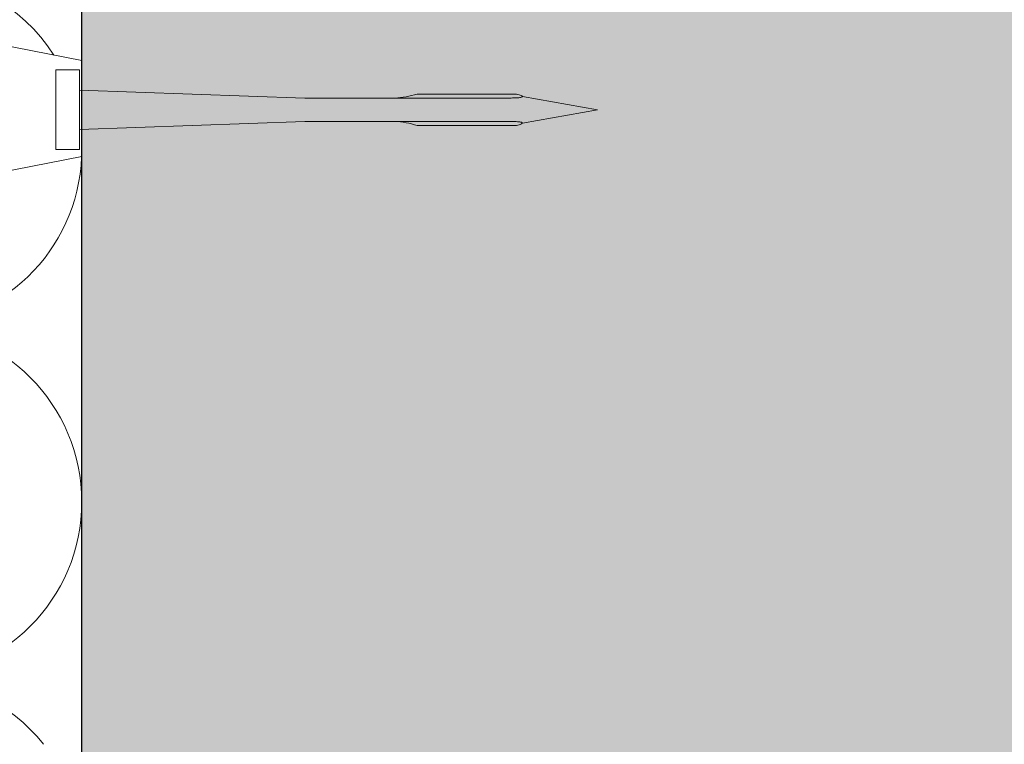
# Model space of a CAD drawing. Units: millimetres. Extents: x 2006 to 6674, y 1116 to 3773.
# Drawn here: x 3968 to 4052, y 3293 to 3355 of the extents above; entities that cross this region are included whole.
import ezdxf

# ---------------------------------------------------------------- set-up
doc = ezdxf.new("R2010")
doc.units = ezdxf.units.MM
doc.layers.add('90%', color=7, linetype='Continuous', transparency=0.9)
for name, color, linetype, lineweight in [('Breite Volllinie', 7, 'Continuous', 30), ('Schmale Volllinie_Grau', 252, 'Continuous', 13), ('Schmale Volllinie_Rot', 1, 'Continuous', 13)]:
    doc.layers.add(name, color=color, linetype=linetype, lineweight=lineweight)

# ---------------------------------------------------------------- blocks, each defined once
blk = doc.blocks.new('Befestigung WD')
at = {"layer": 'Schmale Volllinie_Rot'}
for p, q in [((21.093, 12.3), (0, 16.4)), ((21.093, 4.1), (21.093, 12.3)), ((20.893, 11.495), (18.893, 11.495)), ((18.893, 11.495), (18.893, 4.695)), ((20.893, 11.495), (20.893, 4.695)), ((20.893, 9.773), (40.114, 9.095)), ((57.625, 9.095), (40.114, 9.095)), ((58.673, 9.234), (65.093, 8.095)), ((58.673, 6.955), (65.093, 8.095)), ((20.893, 6.416), (40.114, 7.095)), ((40.114, 7.095), (57.625, 7.095)), ((20.893, 4.695), (18.893, 4.695)), ((21.093, 4.1), (0, 0))]:
    blk.add_line(p, q, dxfattribs=at)
for points, knots in [([(47.826, 9.095), (48.132, 9.095), (48.44, 9.139), (49.07, 9.265), (49.386, 9.347), (49.702, 9.436)], [0, 0, 0, 0, 0.5, 0.5, 1, 1, 1, 1]), ([(58.182, 9.434), (57.848, 9.434), (57.515, 9.434), (55.848, 9.434), (54.515, 9.435), (52.022, 9.435), (50.862, 9.436), (49.702, 9.436)], [0, 0, 0, 0, 0.117921, 0.117921, 0.589606, 0.589606, 1, 1, 1, 1]), ([(49.702, 9.436), (50.035, 9.436), (50.368, 9.436), (52.035, 9.435), (53.368, 9.435), (55.862, 9.434), (57.022, 9.434), (58.182, 9.434)], [0, 0, 0, 0, 0.117921, 0.117921, 0.589606, 0.589606, 1, 1, 1, 1]), ([(57.625, 9.095), (57.766, 9.095), (57.906, 9.096), (58.185, 9.108), (58.324, 9.115), (58.491, 9.141), (58.525, 9.147), (58.588, 9.163), (58.62, 9.173), (58.658, 9.195), (58.668, 9.204), (58.677, 9.227), (58.673, 9.24), (58.645, 9.275), (58.614, 9.291), (58.521, 9.336), (58.454, 9.358), (58.319, 9.399), (58.251, 9.417), (58.182, 9.434)], [0, 0, 0, 0, 0.25, 0.25, 0.5, 0.5, 0.5625, 0.5625, 0.625, 0.625, 0.65625, 0.65625, 0.6875, 0.6875, 0.75, 0.75, 0.875, 0.875, 1, 1, 1, 1]), ([(47.826, 7.095), (48.132, 7.095), (48.44, 7.05), (49.07, 6.924), (49.386, 6.842), (49.702, 6.753)], [0, 0, 0, 0, 0.5, 0.5, 1, 1, 1, 1]), ([(58.182, 6.756), (57.848, 6.755), (57.515, 6.755), (55.848, 6.755), (54.515, 6.754), (52.022, 6.754), (50.862, 6.753), (49.702, 6.753)], [0, 0, 0, 0, 0.117921, 0.117921, 0.589606, 0.589606, 1, 1, 1, 1]), ([(49.702, 6.753), (50.035, 6.753), (50.368, 6.753), (52.035, 6.754), (53.368, 6.754), (55.862, 6.755), (57.022, 6.755), (58.182, 6.756)], [0, 0, 0, 0, 0.117921, 0.117921, 0.589606, 0.589606, 1, 1, 1, 1]), ([(58.182, 6.756), (58.252, 6.773), (58.321, 6.791), (58.458, 6.833), (58.527, 6.855), (58.619, 6.901), (58.651, 6.919), (58.675, 6.953), (58.677, 6.967), (58.665, 6.989), (58.653, 6.997), (58.614, 7.019), (58.582, 7.028), (58.519, 7.043), (58.486, 7.049), (58.319, 7.074), (58.181, 7.082), (57.904, 7.093), (57.765, 7.095), (57.625, 7.095)], [0, 0, 0, 0, 0.125, 0.125, 0.25, 0.25, 0.3125, 0.3125, 0.34375, 0.34375, 0.375, 0.375, 0.4375, 0.4375, 0.5, 0.5, 0.75, 0.75, 1, 1, 1, 1])]:
    blk.add_open_spline(points, degree=3, knots=knots, dxfattribs=at)
for points in [[(57.625, 9.095), (54.359, 9.095), (51.092, 9.095), (47.826, 9.095)], [(57.625, 7.095), (54.359, 7.095), (51.092, 7.095), (47.826, 7.095)]]:
    blk.add_open_spline(points, degree=3, dxfattribs=at)

msp = doc.modelspace()

# ---------------------------------------------------------------- hatches: boundary and pattern name
at = {"layer": '90%'}
h = msp.add_hatch(color=256, dxfattribs=at)
h.dxf.hatch_style = 1
h.paths.add_polyline_path([(3973.338, 3661.794), (4098.338, 3661.794), (4098.338, 3113.732), (3973.338, 3113.732)])

# ---------------------------------------------------------------- linework, layer by layer
at = {"layer": 'Breite Volllinie'}
msp.add_line((3973.338, 3113.732), (3973.338, 3661.794), dxfattribs=at)
at = {"layer": 'Schmale Volllinie_Grau'}
for centre, start, end in [((3958.338, 3343.788), 32.65716, 90), ((3958.338, 3343.788), 270, 357.80898), ((3958.338, 3313.788), 270, 90), ((3958.338, 3283.788), 38.47583, 90)]:
    msp.add_arc(centre, 15, start, end, dxfattribs=at)

# ---------------------------------------------------------------- block references
msp.add_blockref('Befestigung WD', (3952.246, 3339.121))

doc.saveas('drawing.dxf')
